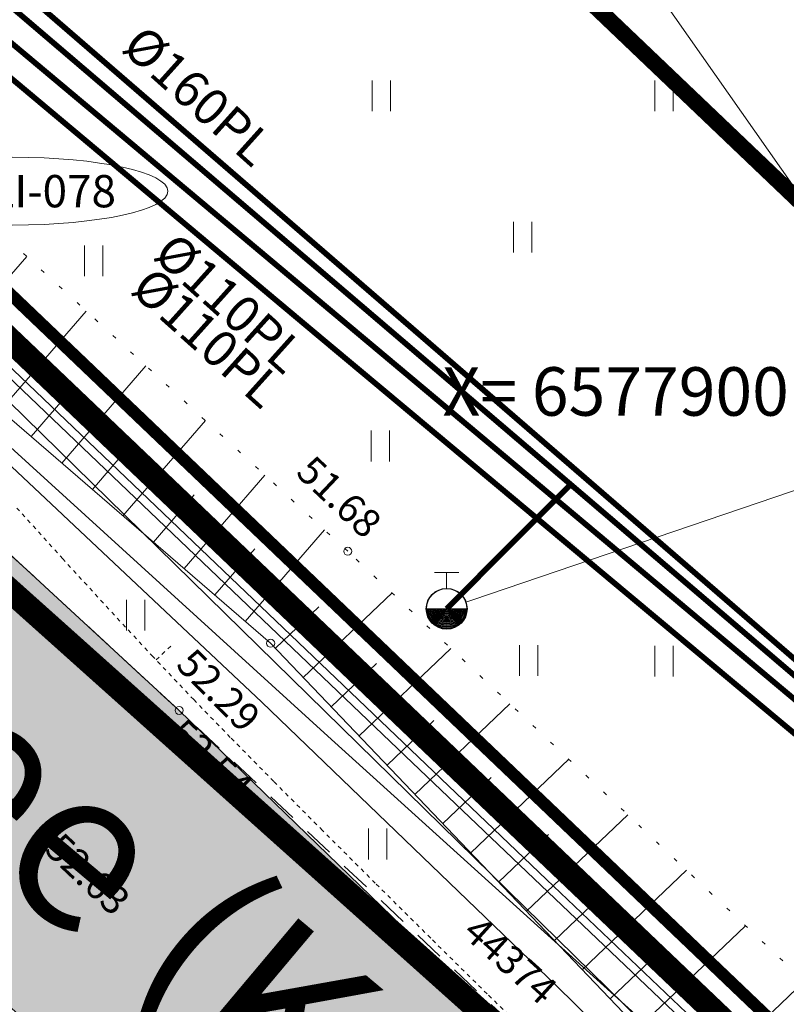
# Model space of a CAD drawing. Units: metres. Extents: x 524820 to 563717, y 6566033 to 6589761.
# Drawn here: x 546475 to 546494, y 6577885 to 6577909 of the extents above; entities that cross this region are included whole.
import ezdxf
from ezdxf import colors
from ezdxf.entities.mleader import LeaderData, LeaderLine
from ezdxf.enums import TextEntityAlignment as Align
from ezdxf.math import Vec2, Vec3

# ---------------------------------------------------------------- set-up
doc = ezdxf.new("R2010")
doc.units = ezdxf.units.M
doc.set_wipeout_variables(frame=1)
for name, pattern in [('CENTERX2', [4, 2.5, -0.5, 0.5, -0.5]), ('Geodeesia$0$ASFBET', [2.5, 1.5, -1]), ('Geodeesia$0$ISOJ', [0.02001, 0.01, -1e-05, 0.01]), ('Geodeesia$0$ISOPOHI', [0.02001, 0.01, -1e-05, 0.01]), ('Geodeesia$0$NOLVAALL', [1.2, 0.2, -1]), ('Geodeesia$0$NOLVAKRIIPS', [0.2, 0.1, 0.1]), ('Geodeesia$0$NOLVAPEAL', [0.2, 0.1, 0.1])]:
    doc.linetypes.add(name, pattern=pattern)
doc.layers.get('0').update_dxf_attribs({"lineweight": 9})
doc.layers.get('Defpoints').update_dxf_attribs({"lineweight": 9})
for name, color, linetype, lineweight in [('-GEODEESIA', 7, 'Continuous', 9), ('-TEHNOVÕRGUD', 7, 'Continuous', 9), ('19159_EL$0$ES_sidekanal', 150, '19159_EL$0$SIDE_KPROJEKT', 9), ('19159_VKV$0$VKV_viited_vesi', 150, 'Continuous', 9), ('DP_DIM', 7, 'Continuous', 15), ('DP_EH-kehtiv_maap_hoonala_hatch', 187, 'Continuous', 9), ('DP_EH-kehtiv_maap_hoonala_joon', 7, 'CENTERX2', 9), ('DP_KR-olemasolev', 36, 'Continuous', 9), ('DP_KR-planeeritud_naaberplan', 30, 'Continuous', 9), ('DP_T-autoliiklus_olemasolev', 254, 'Continuous', 9), ('Geodeesia$0$GTRASS', 250, 'Continuous', 9), ('Geodeesia$0$HALJASTUS', 250, 'Continuous', 9), ('Geodeesia$0$HORISONTAAL-EH2000', 250, 'Continuous', 9), ('Geodeesia$0$KAEVUNR', 250, 'Continuous', 9), ('Geodeesia$0$KORGUS-EH2000', 250, 'Continuous', 9), ('Geodeesia$0$Kpkaabel', 250, 'Continuous', 9), ('Geodeesia$0$KTRASS', 250, 'Continuous', 9), ('Geodeesia$0$MPKAABEL', 250, 'Continuous', 9), ('Geodeesia$0$MPOHULIIN', 250, 'Continuous', 9), ('Geodeesia$0$piir', 250, 'Continuous', 20), ('Geodeesia$0$Reljeef', 250, 'Continuous', 9), ('Geodeesia$0$SITRASS', 250, 'Continuous', 9), ('Geodeesia$0$TEE', 250, 'Continuous', 9), ('Geodeesia$0$VKAEV', 250, 'Continuous', 9), ('Geodeesia$0$vork', 250, 'Continuous', 9), ('Geodeesia$0$VTRASS', 250, 'Continuous', 9), ('VR_vormistus', 7, 'Continuous', 9)]:
    doc.layers.add(name, color=color, linetype=linetype, lineweight=lineweight)
for name, color, linetype in [('19159_VKV$0$LIKV_TORUSTIK', 1, '19159_VKV$0$Ristid'), ('19159_VKV$0$VEE_S6LMED', 150, 'Continuous'), ('19159_VKV$0$VESI_ELEMENDID', 150, 'Continuous')]:
    doc.layers.add(name, color=color, linetype=linetype)
doc.styles.add('19159_EL$0$KPR-jooned', font='romand.shx')
doc.styles.add('19159_VKV$0$19159_VKV$0$Swis Lt BT', font='swissl.ttf')
doc.styles.add('19159_VKV$0$Standard', font='standard.shx')
doc.styles.add('Geodeesia$0$italic', font='italic.shx')
doc.styles.add('Geodeesia$0$romanc', font='romanc')
doc.styles.add('Geodeesia$0$romans', font='romans')
doc.styles.add('Geodeesia$0$Style-INTL_ISO', font='INTL_ISO.shx')
doc.styles.add('Swis Lt BT', font='swissl.ttf')
doc.linetypes.add('19159_EL$0$SIDE_KPROJEKT', pattern='A,9.5,-1.25,["/",19159_EL$0$KPR-jooned,S=1,R=0,X=-0.55,Y=-0.5],-1.25', length=12)
doc.linetypes.add('19159_VKV$0$Ristid', pattern='A,0,-2,["X",19159_VKV$0$Standard,S=0.9,R=0,X=-0.1,Y=-0.45],-2', length=4)
doc.linetypes.add('Geodeesia$0$-G-', pattern='A,10,-1.5,["G",Geodeesia$0$romans,S=1.4,R=0,X=-0.7,Y=-0.7],-1.5,10,-3', length=26)
doc.linetypes.add('Geodeesia$0$-K-', pattern='A,10,-1.5,["K",Geodeesia$0$romans,S=1.4,R=0,X=-0.7,Y=-0.7],-1.5,10,-3', length=26)
doc.linetypes.add('Geodeesia$0$-V-', pattern='A,10,-1.5,["V",Geodeesia$0$romans,S=1.4,R=0,X=-0.7,Y=-0.7],-1.5,10,-3', length=26)
doc.linetypes.add('Geodeesia$0$EP_KBL', pattern='A,8,-2,[138,mkm.shx,S=1,R=0,X=0,Y=0],1,[138,mkm.shx,S=1,R=0,X=0,Y=0],4,[138,mkm.shx,S=1,R=180,X=0,Y=0],1,[138,mkm.shx,S=1,R=180,X=0,Y=0],-2', length=18)
doc.linetypes.add('Geodeesia$0$KAITSETORU', pattern='A,0,0,[153,mkm.shx,S=0.075,R=0,X=0,Y=0],-0.15,[153,mkm.shx,S=0.075,R=0,X=0,Y=0],-0.15,[153,mkm.shx,S=0.075,R=0,X=0,Y=0],-0.15,[152,mkm.shx,S=0.075,R=0,X=0,Y=0],-1.2,[153,mkm.shx,S=0.075,R=0,X=0,Y=0],-0.15,[153,mkm.shx,S=0.075,R=0,X=0,Y=0],-0.15,[153,mkm.shx,S=0.075,R=0,X=0,Y=0],-0.15,[152,mkm.shx,S=0.075,R=0,X=0,Y=0],-0.15', length=2.25)
doc.linetypes.add('Geodeesia$0$MP_KBL', pattern='A,8,-2,[138,mkm.shx,S=1,R=0,X=0,Y=0],6,[138,mkm.shx,S=1,R=180,X=0,Y=0],-2', length=18)
doc.linetypes.add('Geodeesia$0$MP_OHL', pattern='A,10,[138,mkm.shx,S=1,R=0,X=0,Y=0],6,[138,mkm.shx,S=1,R=180,X=0,Y=0],15', length=31)
doc.linetypes.add('Geodeesia$0$SI_VKBL', pattern='A,8,-2,4,[132,mkm.shx,S=0.5,R=0,X=0,Y=0],1,[132,mkm.shx,S=0.5,R=0,X=0,Y=0],4,-2', length=21)
doc.dimstyles.new('DP_M1000', dxfattribs={"dimscale": 2, "dimtxt": 1, "dimasz": 1, "dimexe": 0.5, "dimexo": 0, "dimgap": 0.3, "dimtad": 1, "dimdec": 1, "dimzin": 0, "dimtxsty": 'Swis Lt BT', "dimblk": 'OBLIQUE', "dimcen": 0, "dimclrd": 7, "dimclre": 7, "dimclrt": 7, "dimadec": 4, "dimazin": 0, "dimtfac": 1, "dimtdec": 1, "dimtmove": 0, "dimatfit": 2, "dimfxl": 1, "dimfxlon": 1, "dimtolj": 1, "dimtzin": 0, "dimlwd": -1, "dimlwe": -1, "dimarcsym": 0})

# ---------------------------------------------------------------- blocks, each defined once
blk = doc.blocks.new('19159_VKV$0$19159_VKV$0$_Dot')
at = {"color": 0, "linetype": 'ByBlock', "lineweight": -2}
blk.add_line((-0.5, 0), (-1, 0), dxfattribs=at)
at = {"color": 0, "linetype": 'ByBlock', "const_width": 0.5}
blk.add_lwpolyline([(-0.25, 0, 1), (0.25, 0, 1)], format="xyb", close=True, dxfattribs=at)
blk = doc.blocks.new('19159_VKV$0$19159_VKV$0$VKT_vk_oh_w')
at = {"color": 5}
blk.add_line((0, 0), (0, 0), dxfattribs=at)
blk.add_wipeout([(-0.504, -0.049), (-0.485, -0.146), (-0.447, -0.238), (-0.392, -0.321), (-0.322, -0.391), (-0.24, -0.446), (-0.148, -0.484), (-0.051, -0.504), (0.049, -0.504), (0.146, -0.485), (0.238, -0.447), (0.321, -0.392), (0.391, -0.322), (0.446, -0.24), (0.484, -0.148), (0.504, -0.051), (0.504, 0.049), (0.485, 0.146), (0.447, 0.238), (0.392, 0.321), (0.322, 0.391), (0.24, 0.446), (0.148, 0.484), (0.051, 0.504), (-0.049, 0.504), (-0.146, 0.485), (-0.238, 0.447), (-0.321, 0.392), (-0.391, 0.322), (-0.446, 0.24), (-0.484, 0.148), (-0.504, 0.051)], dxfattribs=at)
at = {"layer": '19159_VKV$0$VESI_ELEMENDID'}
blk.add_hatch(color=5, dxfattribs=at).paths.add_polyline_path([(-0.504, 0, 0.92674), (0.499, -0.078)])
at = {"color": 5}
blk.add_circle((0, 0), 0.504, dxfattribs=at)
blk = doc.blocks.new('19159_EL')
at = {"layer": '19159_EL$0$ES_sidekanal', "const_width": 0.3, "flags": 128}
blk.add_lwpolyline([(546529.792, 6577844.105), (546532.512, 6577847.835), (546525.34, 6577854.728), (546504.704, 6577874.311), (546473.665, 6577903.959), (546445.885, 6577930.093), (546449.44, 6577933.977), (546553.098, 6578010.767)], dxfattribs=at)
blk = doc.blocks.new('Geodeesia$0$THYDRM')
at = {"color": 0, "linetype": 'Continuous'}
for p, q in [((-0.6, 1.8), (0.6, 1.8)), ((0, 1), (0, 1.8)), ((-1, 0), (1, 0))]:
    blk.add_line(p, q, dxfattribs=at)
blk.add_circle((0, 0), 1, dxfattribs=at)
for radius in [0.959, 0.917, 0.876, 0.834, 0.793, 0.751, 0.71, 0.668, 0.627, 0.585, 0.544, 0.502, 0.461, 0.419, 0.378, 0.336, 0.295, 0.253, 0.212, 0.17, 0.129, 0.0871, 0.0457]:
    blk.add_arc((0, 0), radius, 180, 0, dxfattribs=at)
blk = doc.blocks.new('Geodeesia$0$HEIN')
at = {"color": 0, "linetype": 'Continuous'}
for p, q in [((-0.455, 0.761), (-0.455, -0.761)), ((0.455, 0.761), (0.455, -0.761))]:
    blk.add_line(p, q, dxfattribs=at)
blk = doc.blocks.new('Geodeesia')
at = {"layer": 'Geodeesia$0$GTRASS', "linetype": 'Geodeesia$0$-G-', "ltscale": 0.5, "const_width": 0.14, "flags": 128}
for points in [[(546392.966, 6577987.382), (546395.944, 6577987.101), (546402.116, 6577982.944), (546411.822, 6577975.711), (546414.769, 6577973.65), (546414.505, 6577966.032), (546415.501, 6577959.839), (546424.047, 6577952.214), (546435.919, 6577941.712), (546450.675, 6577928.903), (546457.621, 6577923.472), (546502.34, 6577885.978)], [(546392.531, 6577986.935), (546395.703, 6577986.618), (546403.333, 6577981.523), (546411.498, 6577975.404), (546414.184, 6577973.424), (546414.087, 6577966.359), (546414.945, 6577959.424), (546435.006, 6577941.977), (546441.756, 6577935.92), (546455.569, 6577924.273), (546456.062, 6577923.904), (546482.83, 6577901.458), (546500.891, 6577886.361), (546502.004, 6577885.508)]]:
    blk.add_lwpolyline(points, dxfattribs=at)
at = {"layer": 'Geodeesia$0$HORISONTAAL-EH2000', "linetype": 'Geodeesia$0$ISOJ', "ltscale": 0.5}
blk.add_line((546478.777, 6577893.462), (546479.14, 6577893.806), dxfattribs=at)
at = {"layer": 'Geodeesia$0$HORISONTAAL-EH2000', "linetype": 'Geodeesia$0$ISOPOHI', "ltscale": 0.5}
blk.add_lwpolyline([(546488.362, 6577883.827), (546486.971, 6577885.194), (546485.573, 6577886.574), (546484.203, 6577887.935), (546482.896, 6577889.24), (546481.688, 6577890.455), (546480.614, 6577891.546), (546479.709, 6577892.479), (546478.7, 6577893.544), (546477.608, 6577894.72), (546476.47, 6577895.964), (546475.321, 6577897.232)], dxfattribs=at)
at = {"layer": 'Geodeesia$0$KAEVUNR', "linetype": 'Continuous', "ltscale": 0.5}
blk.add_ellipse((546475.23, 6577905.068), major_axis=(3.84, 0), ratio=0.21875, dxfattribs=at)
at = {"layer": 'Geodeesia$0$KORGUS-EH2000', "linetype": 'Continuous', "ltscale": 0.5}
for centre in [(546483.521, 6577896.153), (546481.612, 6577893.875), (546479.347, 6577892.213), (546476.307, 6577889.383)]:
    blk.add_circle(centre, 0.1, dxfattribs=at)
at = {"layer": 'Geodeesia$0$Kpkaabel', "linetype": 'Geodeesia$0$EP_KBL', "ltscale": 0.5, "flags": 128}
for points in [[(546384.309, 6577978.487), (546385.299, 6577976.957), (546386.649, 6577974.904), (546389.251, 6577972.88), (546395.213, 6577969.146), (546395.213, 6577969.146), (546400.139, 6577965.646), (546402.702, 6577963.75), (546409.4, 6577958.203), (546413.145, 6577955.131), (546415.683, 6577953.048), (546434.096, 6577937.739), (546436.503, 6577935.7), (546438.394, 6577934.098), (546444.41, 6577928.564), (546449.454, 6577924.394), (546460.142, 6577914.752), (546466.414, 6577908.773), (546474.541, 6577901.026), (546484.944, 6577891.088), (546488.303, 6577887.882), (546497.481, 6577879.135), (546502.776, 6577874.089), (546511.895, 6577865.176), (546520.23, 6577856.633), (546524.046, 6577851.553), (546529.6, 6577845.836), (546532.846, 6577842.311), (546536.4, 6577836.394), (546540.731, 6577832.47), (546553.979, 6577835.009), (546556.903, 6577835.315), (546561.27, 6577836.013), (546569.384, 6577837.372), (546577.502, 6577838.733), (546583.006, 6577839.937), (546593.228, 6577842.174), (546600.149, 6577843.805), (546606.311, 6577844.281), (546607.547, 6577844.249), (546611.27, 6577845.719), (546624.05, 6577848.916), (546627.442, 6577849.073), (546630.475, 6577848.309), (546633.703, 6577845.271), (546634.503, 6577843.558), (546637.525, 6577832.136)], [(546384.415, 6577978.596), (546385.437, 6577977.028), (546386.733, 6577975.081), (546389.33, 6577973.03), (546395.181, 6577969.346), (546395.181, 6577969.346), (546400.271, 6577965.797), (546402.825, 6577963.908), (546409.527, 6577958.358), (546413.271, 6577955.286), (546415.811, 6577953.202), (546434.225, 6577937.892), (546436.633, 6577935.853), (546438.527, 6577934.248), (546444.542, 6577928.714), (546449.584, 6577924.545), (546460.278, 6577914.898), (546466.552, 6577908.918), (546474.679, 6577901.171), (546485.082, 6577891.233), (546488.441, 6577888.027), (546497.619, 6577879.28), (546502.915, 6577874.233), (546512.036, 6577865.317), (546520.382, 6577856.763), (546524.198, 6577851.683), (546529.745, 6577845.974), (546533.007, 6577842.431), (546536.556, 6577836.522), (546540.792, 6577832.686), (546553.95, 6577835.207), (546556.876, 6577835.513), (546561.238, 6577836.21), (546569.351, 6577837.57), (546577.464, 6577838.929), (546582.963, 6577840.133), (546593.184, 6577842.369), (546600.118, 6577844.003), (546606.264, 6577844.483), (546607.346, 6577844.565), (546611.228, 6577845.914), (546624.021, 6577849.114), (546627.462, 6577849.274), (546630.574, 6577848.49), (546633.868, 6577845.39), (546634.692, 6577843.626), (546637.722, 6577832.173)], [(546403.95, 6577969.989), (546402.222, 6577967.949), (546401.21, 6577966.39), (546402.948, 6577964.065), (546409.654, 6577958.512), (546413.398, 6577955.44), (546415.938, 6577953.356), (546434.354, 6577938.045), (546436.762, 6577936.005), (546438.659, 6577934.398), (546444.673, 6577928.865), (546449.715, 6577924.697), (546460.414, 6577915.045), (546466.69, 6577909.063), (546474.817, 6577901.316), (546485.22, 6577891.377), (546488.579, 6577888.171), (546497.757, 6577879.425), (546503.054, 6577874.377), (546512.177, 6577865.458), (546520.534, 6577856.894), (546524.351, 6577851.814), (546529.891, 6577846.111), (546533.168, 6577842.552), (546536.712, 6577836.651), (546540.852, 6577832.901), (546553.92, 6577835.405), (546556.85, 6577835.711), (546561.205, 6577836.407), (546569.318, 6577837.767), (546577.426, 6577839.126), (546582.92, 6577840.328), (546593.14, 6577842.564), (546600.087, 6577844.202), (546606.259, 6577844.683), (546607.268, 6577844.815), (546611.185, 6577846.109), (546623.992, 6577849.313), (546627.482, 6577849.475), (546630.673, 6577848.672), (546634.033, 6577845.51), (546634.881, 6577843.695), (546637.92, 6577832.209)]]:
    blk.add_lwpolyline(points, dxfattribs=at)
at = {"layer": 'Geodeesia$0$KTRASS', "linetype": 'Geodeesia$0$-K-', "ltscale": 0.5, "const_width": 0.14, "flags": 128}
blk.add_lwpolyline([(546475.414, 6577910.068), (546500.907, 6577888.004)], dxfattribs=at)
at = {"layer": 'Geodeesia$0$MPKAABEL', "linetype": 'Geodeesia$0$MP_KBL', "ltscale": 0.5, "flags": 128}
blk.add_lwpolyline([(546406.06, 6577971.981), (546407.134, 6577972.095), (546407.422, 6577971.071), (546404.594, 6577968.066), (546401.431, 6577964.409), (546401.631, 6577963.776), (546407.488, 6577959.198), (546413.548, 6577955.022), (546436.784, 6577936.168), (546437.74, 6577933.765), (546444.749, 6577927.643), (546448.109, 6577925.18), (546450.258, 6577923.047), (546455.938, 6577917.255), (546461.906, 6577912.054), (546467.808, 6577906.418), (546472.582, 6577901.139), (546474.702, 6577899.149), (546483.031, 6577891.575), (546491.503, 6577883.907), (546499.58, 6577876.519), (546501.568, 6577874.821), (546505.387, 6577871.083), (546513.529, 6577863.185), (546519.832, 6577856.498), (546527.321, 6577847.419), (546527.372, 6577846.687), (546525.769, 6577845.343), (546514.748, 6577837.09), (546512.804, 6577836.227), (546511.889, 6577835.428)], dxfattribs=at)
at = {"layer": 'Geodeesia$0$MPOHULIIN', "linetype": 'Geodeesia$0$MP_OHL', "ltscale": 0.5, "flags": 128}
blk.add_lwpolyline([(546386.168, 6577954.238), (546412.718, 6577932.244), (546437.449, 6577911.861), (546448.829, 6577923.732), (546474.292, 6577900.674), (546500.668, 6577874.829)], dxfattribs=at)
at = {"layer": 'Geodeesia$0$piir', "linetype": 'Continuous', "ltscale": 0.5, "flags": 128}
for points in [[(546303.57, 6578024.94), (546342.34, 6577986.89), (546353.06, 6577980.64), (546439.17, 6577910.04), (546483.99, 6577862.81), (546484.68, 6577863.57), (546508.03, 6577841.48), (546527.76, 6577842.6), (546517.98, 6577854.65), (546508.9, 6577863.97), (546488.79, 6577882.98), (546469.41, 6577900.33), (546393.84, 6577964.11), (546352.17, 6578005.12), (546307.56, 6578041.43)], [(546398.05, 6577968.6), (546448.34, 6577926.98), (546532.12, 6577847.04), (546540.2, 6577831.29), (546611.48, 6577846.34), (546521.16, 6578099.75), (546456.64, 6578031.02), (546410.54, 6577981.91), (546398.05, 6577968.6)], [(546393.84, 6577964.11), (546469.41, 6577900.33), (546488.79, 6577882.98), (546508.9, 6577863.97), (546517.98, 6577854.65), (546527.76, 6577842.6), (546535.64, 6577829.79), (546540.71, 6577817.81), (546551.12, 6577809.99), (546532.12, 6577847.04), (546448.34, 6577926.98), (546398.05, 6577968.6), (546393.84, 6577964.11)]]:
    blk.add_lwpolyline(points, dxfattribs=at)
at = {"layer": 'Geodeesia$0$Reljeef', "linetype": 'Geodeesia$0$NOLVAKRIIPS', "ltscale": 0.5}
for p, q in [((546473.415, 6577900.95), (546475.575, 6577903.454)), ((546474.929, 6577899.644), (546477.049, 6577902.1)), ((546476.443, 6577898.337), (546478.522, 6577900.746)), ((546475.686, 6577898.99), (546476.736, 6577900.207)), ((546477.957, 6577897.03), (546479.996, 6577899.392)), ((546477.2, 6577897.683), (546478.229, 6577898.876)), ((546479.471, 6577895.723), (546481.469, 6577898.038)), ((546478.714, 6577896.377), (546479.723, 6577897.546)), ((546480.985, 6577894.416), (546482.943, 6577896.685)), ((546480.228, 6577895.07), (546481.217, 6577896.216)), ((546482.421, 6577893.028), (546484.616, 6577895.122)), ((546481.73, 6577893.751), (546482.808, 6577894.78)), ((546483.802, 6577891.581), (546486.074, 6577893.749)), ((546483.111, 6577892.304), (546484.228, 6577893.37)), ((546485.182, 6577890.134), (546487.532, 6577892.376)), ((546484.492, 6577890.857), (546485.647, 6577891.96)), ((546486.563, 6577888.687), (546488.99, 6577891.003)), ((546485.873, 6577889.41), (546487.067, 6577890.55)), ((546487.944, 6577887.24), (546490.448, 6577889.629)), ((546487.253, 6577887.963), (546488.486, 6577889.14)), ((546489.325, 6577885.793), (546491.906, 6577888.256)), ((546488.634, 6577886.517), (546489.905, 6577887.73)), ((546490.705, 6577884.346), (546493.364, 6577886.883)), ((546490.015, 6577885.07), (546491.325, 6577886.32)), ((546492.086, 6577882.899), (546494.822, 6577885.51))]:
    blk.add_line(p, q, dxfattribs=at)
at = {"layer": 'Geodeesia$0$Reljeef', "linetype": 'Geodeesia$0$NOLVAPEAL', "ltscale": 0.5}
blk.add_lwpolyline([(546528.344, 6577827.667), (546526.975, 6577833.394), (546525.552, 6577839.321), (546524.315, 6577842.274), (546522.91, 6577846.382), (546518.854, 6577853.445), (546514.815, 6577859.143), (546508.488, 6577864.845), (546503.32, 6577868.151), (546503.559, 6577869.645), (546495.753, 6577879.057), (546481.612, 6577893.875), (546463.914, 6577909.151), (546449.181, 6577921.135), (546433.504, 6577937.216)], dxfattribs=at)
at = {"layer": 'Geodeesia$0$Reljeef', "linetype": 'Geodeesia$0$NOLVAALL', "ltscale": 0.5}
blk.add_lwpolyline([(546532.629, 6577828.783), (546531.57, 6577834.243), (546528.369, 6577843.487), (546525.949, 6577849.837), (546522.274, 6577856.769), (546516.892, 6577862.303), (546508.303, 6577871.239), (546498.656, 6577881.899), (546483.521, 6577896.153), (546466.434, 6577911.853), (546451.695, 6577923.636), (546433.504, 6577937.216)], dxfattribs=at)
at = {"layer": 'Geodeesia$0$SITRASS', "linetype": 'Geodeesia$0$SI_VKBL', "ltscale": 0.5, "flags": 128}
blk.add_lwpolyline([(546469.453, 6577903.56), (546469.931, 6577903.119), (546473.925, 6577899.443), (546481.395, 6577892.417), (546488.69, 6577885.394), (546495.969, 6577878.238), (546502.74, 6577871.609), (546509.605, 6577864.547), (546513.517, 6577860.315), (546513.892, 6577859.909), (546515.704, 6577857.949), (546522.314, 6577850.171), (546527.698, 6577843.699), (546527.949, 6577843.176), (546527.919, 6577842.714), (546526.947, 6577841.917), (546522.275, 6577838.519), (546516.571, 6577834.645), (546515.94, 6577834.27), (546515.428, 6577834.013)], dxfattribs=at)
at = {"layer": 'Geodeesia$0$SITRASS', "linetype": 'Geodeesia$0$KAITSETORU', "ltscale": 0.5, "flags": 128}
blk.add_lwpolyline([(546527.919, 6577842.714), (546527.949, 6577843.176), (546527.698, 6577843.699), (546522.314, 6577850.171), (546515.704, 6577857.949), (546509.605, 6577864.547), (546502.74, 6577871.609), (546495.969, 6577878.238), (546488.69, 6577885.394), (546481.395, 6577892.417), (546473.925, 6577899.443), (546469.931, 6577903.119), (546469.453, 6577903.56)], dxfattribs=at)
at = {"layer": 'Geodeesia$0$TEE', "linetype": 'Geodeesia$0$ASFBET', "ltscale": 0.5, "flags": 128}
blk.add_lwpolyline([(546380.633, 6577977.234), (546397.349, 6577963.123), (546413.239, 6577950.12), (546413.328, 6577950.171), (546415.817, 6577949.614), (546418.897, 6577949.231), (546420.711, 6577949.797), (546422.109, 6577950.612), (546424.305, 6577952.982), (546430.955, 6577947.289), (546429.14, 6577944.719), (546428.354, 6577942.689), (546428.29, 6577940.955), (546428.511, 6577939.588), (546429.546, 6577937.409), (546430.201, 6577936.124), (546439.507, 6577928.307), (546448.238, 6577920.795), (546462.464, 6577907.798), (546479.347, 6577892.213), (546494.579, 6577877.857), (546502.235, 6577870.035), (546500.931, 6577868.499)], dxfattribs=at)
at = {"layer": 'Geodeesia$0$VTRASS', "linetype": 'Geodeesia$0$-V-', "ltscale": 0.5, "flags": 128}
blk.add_lwpolyline([(546393.508, 6577987.939, 0.14, 0.14, 0), (546396.433, 6577987.636, 0.14, 0.14, 0), (546414.625, 6577974.703, 0.14, 0.14, 0), (546415.537, 6577973.746, 0.14, 0.14, 0), (546414.992, 6577965.434, 0.14, 0.14, 0), (546415.822, 6577960.031, 0.14, 0.14, 0), (546435.321, 6577942.783, 0.14, 0.14, 0), (546450.929, 6577929.232, 0.14, 0.14, 0), (546457.942, 6577923.921, 0.14, 0.14, 0), (546471.728, 6577912.59, 0.14, 0.14, 0), (546503.559, 6577885.404, 0, 0, 0)], format="xyseb", dxfattribs=at)
at = {"layer": 'Geodeesia$0$VTRASS', "linetype": 'Geodeesia$0$-V-', "ltscale": 0.5, "const_width": 0.14, "flags": 128}
blk.add_lwpolyline([(546485.968, 6577894.729), (546489.036, 6577897.807)], dxfattribs=at)
at = {"layer": 'Geodeesia$0$HALJASTUS', "ltscale": 0.5, "xscale": 0.5, "yscale": 0.5, "zscale": 0.5}
for p in [(546484.35, 6577907.43), (546491.35, 6577907.43), (546487.85, 6577903.93), (546491.35, 6577893.43)]:
    blk.add_blockref('Geodeesia$0$HEIN', p, dxfattribs=at)
at = {"layer": 'Geodeesia$0$HALJASTUS', "linetype": 'Continuous', "ltscale": 0.5, "xscale": 0.5, "yscale": 0.5, "zscale": 0.5}
for p in [(546477.233, 6577903.346), (546484.324, 6577898.759), (546478.273, 6577894.568), (546487.997, 6577893.448), (546484.262, 6577888.905)]:
    blk.add_blockref('Geodeesia$0$HEIN', p, dxfattribs=at)
at = {"layer": 'Geodeesia$0$VKAEV', "linetype": 'Continuous', "ltscale": 0.5, "xscale": 0.5, "yscale": 0.5, "zscale": 0.5}
blk.add_blockref('Geodeesia$0$THYDRM', (546485.968, 6577894.729), dxfattribs=at)
at = {"layer": 'Geodeesia$0$GTRASS', "linetype": 'Continuous', "ltscale": 0.5, "style": 'Geodeesia$0$romanc'}
for p in [(546480.115, 6577901.758), (546479.558, 6577900.904)]:
    blk.add_text('%%C110PL', height=0.9, rotation=318.0973, dxfattribs=at).set_placement(p, align=Align.BOTTOM_CENTER)
at = {"layer": 'Geodeesia$0$KAEVUNR', "ltscale": 0.5, "style": 'Geodeesia$0$romans'}
blk.add_text('KLKLI-078', height=0.8, dxfattribs=at).set_placement((546475.23, 6577905.068), align=Align.MIDDLE_CENTER)
at = {"layer": 'Geodeesia$0$KORGUS-EH2000', "linetype": 'Continuous', "ltscale": 0.5, "style": 'Geodeesia$0$italic'}
for s, rotation, p in [(' 51.68 ', 316.6053, (546482.529, 6577898.721)), (' 52.29 ', 315.0322, (546479.578, 6577893.954)), (' 52.54', 316.5394, (546479.347, 6577892.213)), (' 52.63', 316.5394, (546476.307, 6577889.383))]:
    blk.add_text(s, height=0.7, rotation=rotation, dxfattribs=at).set_placement(p, align=Align.TOP_LEFT)
at = {"layer": 'Geodeesia$0$MPKAABEL', "ltscale": 0.5, "style": 'Geodeesia$0$Style-INTL_ISO'}
blk.add_text('44374', height=0.7, rotation=317.8766, dxfattribs=at).set_placement((546487.548, 6577886.029), align=Align.MIDDLE_CENTER)
at = {"layer": 'Geodeesia$0$vork', "ltscale": 0.5, "style": 'Geodeesia$0$romans'}
blk.add_text('X= 6577900', height=1.2, dxfattribs=at).set_placement((546485.863, 6577900.109), align=Align.MIDDLE_LEFT)
at = {"layer": 'Geodeesia$0$VTRASS', "linetype": 'Continuous', "ltscale": 0.5, "style": 'Geodeesia$0$romanc'}
blk.add_text('%%C160PL', height=0.9, rotation=318.0372, dxfattribs=at).set_placement((546479.334, 6577906.891), align=Align.BOTTOM_CENTER)
blk = doc.blocks.new('_OBLIQUE')
at = {"color": 0, "linetype": 'ByBlock'}
blk.add_line((-0.5, -0.5), (0.5, 0.5), dxfattribs=at)
blk = doc.blocks.new('*D230')
at = {"layer": 'Defpoints', "color": 0, "transparency": 16777216}
for p in [(546738.993, 6578215.393), (545987.567, 6577843.82), (545988.547, 6577841.838)]:
    blk.add_point(p, dxfattribs=at)
at = {"layer": 'DP_DIM', "color": 7, "transparency": 16777216}
for p, q in [((546739.086, 6578215.204), (546740.416, 6578212.515)), ((546739.973, 6578213.412), (545988.547, 6577841.838)), ((545987.661, 6577843.631), (545988.991, 6577840.942))]:
    blk.add_line(p, q, dxfattribs=at)
at = {"layer": 'DP_DIM', "color": 7, "transparency": 16777216, "xscale": 2, "yscale": 2, "zscale": 2}
for p, rotation in [((546739.973, 6578213.412), 26.31199938492988), ((545988.547, 6577841.838), 206.3119993849299)]:
    blk.add_blockref('_OBLIQUE', p, dxfattribs=dict(at, rotation=rotation))
at = {"layer": 'DP_DIM', "color": 7, "transparency": 16777216, "insert": (546363.465, 6578029.233), "char_height": 2, "attachment_point": 5, "rotation": 26.312, "style": 'Swis Lt BT'}
blk.add_mtext('\\A1;838,3', dxfattribs=at)
blk = doc.blocks.new('*D231')
at = {"layer": 'Defpoints', "color": 0, "transparency": 16777216}
for p in [(546755.837, 6578181.331), (546073.296, 6577843.82), (546074.338, 6577841.713)]:
    blk.add_point(p, dxfattribs=at)
at = {"layer": 'DP_DIM', "color": 7, "transparency": 16777216}
for p, q in [((546755.992, 6578181.017), (546757.322, 6578178.327)), ((546756.878, 6578179.224), (546074.338, 6577841.713)), ((546073.451, 6577843.506), (546074.781, 6577840.817))]:
    blk.add_line(p, q, dxfattribs=at)
at = {"layer": 'DP_DIM', "color": 7, "transparency": 16777216, "xscale": 2, "yscale": 2, "zscale": 2}
for p, rotation in [((546756.878, 6578179.224), 26.31199938526001), ((546074.338, 6577841.713), 206.31199938526)]:
    blk.add_blockref('_OBLIQUE', p, dxfattribs=dict(at, rotation=rotation))
at = {"layer": 'DP_DIM', "color": 7, "transparency": 16777216, "insert": (546414.813, 6578012.076), "char_height": 2, "attachment_point": 5, "rotation": 26.312, "style": 'Swis Lt BT'}
blk.add_mtext('\\A1;761,4', dxfattribs=at)
blk = doc.blocks.new('19159_VKV')
at = {"layer": '19159_VKV$0$VKV_viited_vesi', "color": 5}
ml = blk.add_multileader_mtext('Standard', dxfattribs=at)
ml.set_content('{\\LOlemasolev hüdrant \\PQ=16 L/s}', color=5, style='19159_VKV$0$19159_VKV$0$Swis Lt BT')
ml.set_leader_properties(color=256, linetype='ByLayer', lineweight=9)
ml.set_arrow_properties(name='19159_VKV$0$19159_VKV$0$_Dot')
ml.build(insert=Vec2(0, 0))
ml.multileader.update_dxf_attribs({"has_text_frame": 1, "text_left_attachment_type": 2, "text_right_attachment_type": 2, "dogleg_length": 1, "arrow_head_size": 0.25, "scale": 0.5})
ctx = ml.context
ctx.base_point, ctx.scale, ctx.char_height, ctx.arrow_head_size, ctx.landing_gap_size, ctx.plane_origin = Vec3(546511.847, 6577903.203), 0.5, 1.3, 0.25, 0.5, Vec3(546657.309, 6577619.348)
ctx.left_attachment, ctx.right_attachment, ctx.text_align_type = 2, 2, 1
notes = []
notes.append((ctx, [(0, (1, 1, 0), (546510.847, 6577903.203), (1, 0), 1, [(1, [(546485.968, 6577894.729)], 0, [])])]))
ctx.mtext.insert, ctx.mtext.alignment, ctx.mtext.line_spacing_factor, ctx.mtext.flow_direction = Vec3(546520.133, 6577904.989), 2, 0.9, 5
ctx.mtext.has_bg_fill, ctx.mtext.bg_color, ctx.mtext.bg_scale_factor, ctx.mtext.bg_transparency, ctx.mtext.use_window_bg_color = 1, -1027028792, 1.5, 0, 1
for ctx, leaders in notes:
    for number, flags, end, landing, length, lines in leaders:
        leader = LeaderData()
        leader.index, (leader.has_last_leader_line, leader.has_dogleg_vector, leader.attachment_direction) = number, flags
        leader.last_leader_point, leader.dogleg_vector, leader.dogleg_length = Vec3(end), Vec3(landing), length
        for number, points, colour, breaks in lines:
            line = LeaderLine()
            line.index, line.vertices, line.color, line.breaks = number, Vec3.list(points), colors.encode_raw_color(colour), breaks
            leader.lines.append(line)
        ctx.leaders.append(leader)
at = {"layer": '19159_VKV$0$VEE_S6LMED'}
blk.add_blockref('19159_VKV$0$19159_VKV$0$VKT_vk_oh_w', (546485.968, 6577894.729), dxfattribs=at)
at = {"layer": '19159_VKV$0$LIKV_TORUSTIK'}
blk.add_lwpolyline([(546475.413, 6577910.068), (546501.286, 6577887.677)], dxfattribs=at)

msp = doc.modelspace()

# ---------------------------------------------------------------- hatches: boundary and pattern name
at = {"layer": 'DP_T-autoliiklus_olemasolev'}
h = msp.add_hatch(color=256, dxfattribs=at)
h.dxf.hatch_style = 1
h.paths.add_polyline_path([(546380.633, 6577977.234), (546397.349, 6577963.123), (546410.7, 6577952.22), (546413.162, 6577950.184), (546415.817, 6577949.614), (546418.897, 6577949.231), (546420.711, 6577949.797), (546422.109, 6577950.612), (546424.305, 6577952.982), (546430.955, 6577947.289), (546429.14, 6577944.719), (546428.354, 6577942.689), (546428.29, 6577940.955), (546428.511, 6577939.588), (546429.546, 6577937.409), (546430.201, 6577936.124), (546439.507, 6577928.307), (546448.238, 6577920.795), (546462.464, 6577907.798), (546479.347, 6577892.213), (546502.235, 6577870.035), (546500.931, 6577868.499), (546498.304, 6577870.013), (546496.86, 6577870.7), (546488.654, 6577873.971), (546485.728, 6577875.33), (546484.784, 6577875.817), (546473.502, 6577886.431), (546459.524, 6577899.347), (546457.881, 6577897.948), (546454.969, 6577900.578), (546456.285, 6577902.271), (546441.838, 6577915.31), (546438.12, 6577918.484), (546438.028, 6577918.499), (546437.342, 6577918.422), (546436.729, 6577918.117), (546436.229, 6577917.684), (546435.787, 6577917.201), (546433.224, 6577919.549), (546433.749, 6577920.175), (546434.027, 6577920.846), (546434.071, 6577921.941), (546424.701, 6577929.94), (546408.315, 6577943.277), (546391.976, 6577956.88), (546374.673, 6577971.654)])

# ---------------------------------------------------------------- linework, layer by layer
at = {"layer": 'DP_T-autoliiklus_olemasolev', "flags": 128}
msp.add_lwpolyline([(546439.507, 6577928.307), (546448.238, 6577920.795), (546462.464, 6577907.798), (546479.347, 6577892.213), (546502.235, 6577870.035), (546500.931, 6577868.499), (546498.304, 6577870.013), (546496.86, 6577870.7), (546488.654, 6577873.971), (546485.728, 6577875.33), (546484.784, 6577875.817), (546473.502, 6577886.431), (546459.524, 6577899.347), (546457.881, 6577897.948), (546454.969, 6577900.578), (546456.285, 6577902.271), (546441.838, 6577915.31)], dxfattribs=at)

# ---------------------------------------------------------------- next in the draw order: block references
at = {"layer": '-TEHNOVÕRGUD'}
msp.add_blockref('19159_VKV', (0, 0), dxfattribs=at)

# ---------------------------------------------------------------- next in the draw order: block references
msp.add_blockref('19159_EL', (0, 0), dxfattribs=at)

# ---------------------------------------------------------------- next in the draw order: hatches: boundary and pattern name
at = {"layer": 'DP_EH-kehtiv_maap_hoonala_hatch', "ltscale": 2}
h = msp.add_hatch(dxfattribs=at)
h.set_pattern_fill('ANSI31', color=256, scale=0.8, angle=80)
h.paths.add_polyline_path([(546560.48, 6577977.518), (546480.451, 6577918.412), (546544.411, 6577857.381), (546599.243, 6577868.966)])

# ---------------------------------------------------------------- next in the draw order: linework, layer by layer
at = {"layer": 'DP_EH-kehtiv_maap_hoonala_joon', "ltscale": 3, "const_width": 0.4}
msp.add_lwpolyline([(546560.48, 6577977.518), (546480.451, 6577918.412), (546544.411, 6577857.381), (546599.243, 6577868.966), (546560.48, 6577977.518)], dxfattribs=at)
at = {"layer": 'DP_KR-olemasolev', "const_width": 0.6}
for points in [[(546398.055, 6577968.597), (546410.543, 6577981.908), (546456.643, 6578031.017), (546521.16, 6578099.747), (546611.485, 6577846.335), (546540.198, 6577831.289), (546532.123, 6577847.037), (546448.338, 6577926.981), (546398.055, 6577968.597)], [(546393.842, 6577964.114), (546398.055, 6577968.597), (546448.338, 6577926.981), (546532.123, 6577847.037), (546551.121, 6577809.994), (546540.709, 6577817.808), (546535.644, 6577829.795), (546527.76, 6577842.604), (546517.98, 6577854.65), (546508.903, 6577863.969), (546488.791, 6577882.977), (546469.412, 6577900.329), (546393.842, 6577964.114)]]:
    msp.add_lwpolyline(points, close=True, dxfattribs=at)
msp.add_lwpolyline([(546307.559, 6578041.429), (546352.165, 6578005.119), (546393.842, 6577964.114), (546469.412, 6577900.329), (546488.791, 6577882.977), (546508.903, 6577863.969), (546517.98, 6577854.65), (546527.76, 6577842.604), (546508.03, 6577841.48), (546484.679, 6577863.568), (546483.987, 6577862.805), (546439.17, 6577910.039), (546353.058, 6577980.644), (546342.335, 6577986.893), (546303.567, 6578024.939)], dxfattribs=at)
at = {"layer": 'DP_KR-planeeritud_naaberplan', "const_width": 0.6, "flags": 128}
msp.add_lwpolyline([(546466.765, 6577909.399), (546460.87, 6577915.13), (546560.67, 6577988.898), (546611.48, 6577846.34), (546540.2, 6577831.29), (546532.12, 6577847.04), (546466.765, 6577909.399)], dxfattribs=at)

# ---------------------------------------------------------------- next in the draw order: block references
at = {"layer": '-GEODEESIA'}
msp.add_blockref('Geodeesia', (0, 0), dxfattribs=at)

# ---------------------------------------------------------------- next in the draw order: texts
at = {"layer": 'VR_vormistus', "style": 'Swis Lt BT'}
msp.add_text('11505 Vaela tee (Kangru tee)', height=4, rotation=319.9698, dxfattribs=at).set_placement((546446.673, 6577911.765))

# ---------------------------------------------------------------- next in the draw order: dimensions: what is measured, and where the dimension line sits
at = {"layer": 'DP_DIM'}
for p1, p2, distance, picture, middle in [((546738.993, 6578215.393), (545987.567, 6577843.82), 2.211, '*D230', (546363.465, 6578029.233)), ((546755.837, 6578181.331), (546073.296, 6577843.82), 2.35, '*D231', (546414.813, 6578012.076))]:
    dim = msp.add_aligned_dim(p1=p1, p2=p2, distance=distance, dimstyle='DP_M1000', dxfattribs=at)
    dim.commit()
    dim.dimension.update_dxf_attribs({"geometry": picture, "text_midpoint": middle})

doc.saveas('drawing.dxf')
